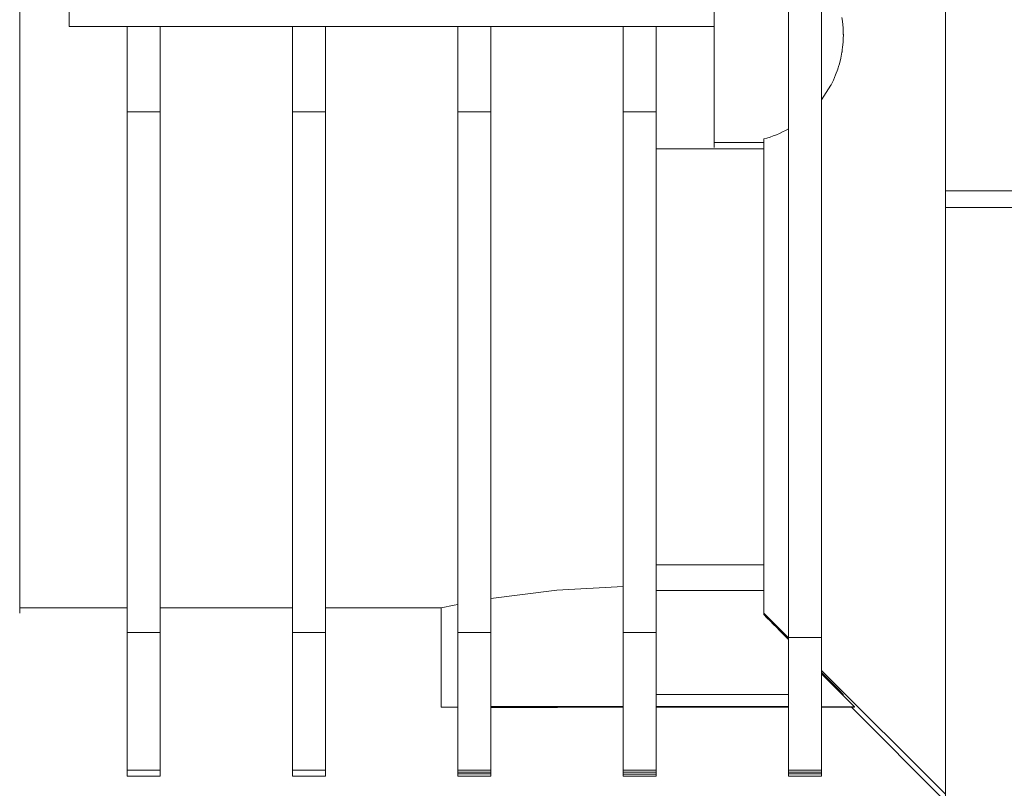
# Model space of a CAD drawing. Units: millimetres. Extents: x 0 to 24327, y -6 to 16800.
# Drawn here: x 4576 to 4635, y 8157 to 8203 of the extents above; entities that cross this region are included whole.
import ezdxf

# ---------------------------------------------------------------- set-up
doc = ezdxf.new("R2010")
doc.units = ezdxf.units.MM
doc.linetypes.add('K5LT_THIN', pattern=[0])
doc.layers.add('R', color=1, linetype='Continuous', true_color=0xff0000)
doc.layers.add('WELDING', color=7, linetype='Continuous', true_color=0xffffff)

msp = doc.modelspace()

# ---------------------------------------------------------------- linework, layer by layer
at = {"layer": 'R', "color": 7, "linetype": 'K5LT_THIN', "lineweight": 13}
for p, q in [((4575.616, 8167.721), (4575.616, 8250.093)), ((4631.616, 8238.221), (4631.616, 8198.415)), ((4578.616, 8213.221), (4578.616, 8202.909)), ((4622.116, 8213.221), (4622.116, 8196.323)), ((4617.616, 8208.496), (4617.616, 8202.909)), ((4624.116, 8198.462), (4624.116, 8205.909)), ((4578.616, 8202.909), (4582.116, 8202.909)), ((4582.116, 8202.894), (4578.616, 8202.894)), ((4584.116, 8202.909), (4582.116, 8202.909)), ((4584.116, 8202.909), (4592.116, 8202.909)), ((4584.116, 8202.909), (4584.116, 8202.894)), ((4592.116, 8202.894), (4584.116, 8202.894)), ((4584.116, 8202.894), (4584.116, 8197.734)), ((4594.116, 8202.909), (4592.116, 8202.909)), ((4594.116, 8202.909), (4602.116, 8202.909)), ((4594.116, 8202.909), (4594.116, 8202.894)), ((4602.116, 8202.894), (4594.116, 8202.894)), ((4594.116, 8202.894), (4594.116, 8197.734)), ((4604.116, 8202.909), (4602.116, 8202.909)), ((4604.116, 8202.909), (4612.116, 8202.909)), ((4612.116, 8202.894), (4604.116, 8202.894)), ((4612.116, 8202.909), (4614.116, 8202.909)), ((4612.116, 8202.894), (4612.116, 8202.909)), ((4612.116, 8197.734), (4612.116, 8202.894)), ((4614.116, 8202.909), (4617.616, 8202.909)), ((4614.116, 8197.734), (4614.116, 8202.909)), ((4617.616, 8202.909), (4617.616, 8195.875)), ((4624.116, 8198.06), (4624.116, 8198.462)), ((4631.616, 8198.415), (4631.616, 8198.08)), ((4624.116, 8165.935), (4624.116, 8198.06)), ((4631.616, 8198.08), (4631.616, 8197.053)), ((4584.116, 8197.734), (4582.116, 8197.734)), ((4582.116, 8197.734), (4582.116, 8166.225)), ((4584.116, 8166.225), (4584.116, 8197.734)), ((4594.116, 8197.734), (4592.116, 8197.734)), ((4592.116, 8197.734), (4592.116, 8166.225)), ((4594.116, 8197.734), (4594.116, 8166.225)), ((4604.116, 8197.734), (4602.116, 8197.734)), ((4602.116, 8197.734), (4602.116, 8166.225)), ((4604.116, 8166.225), (4604.116, 8197.734)), ((4614.116, 8197.734), (4612.116, 8197.734)), ((4612.116, 8197.734), (4612.116, 8166.225)), ((4614.116, 8166.225), (4614.116, 8197.734)), ((4631.616, 8197.053), (4631.616, 8196.659)), ((4631.616, 8196.659), (4631.616, 8195.87)), ((4620.616, 8196.097), (4620.616, 8167.411)), ((4622.116, 8196.323), (4622.116, 8165.935)), ((4620.616, 8195.504), (4614.116, 8195.504)), ((4617.616, 8195.585), (4617.616, 8195.875)), ((4617.616, 8195.875), (4620.616, 8195.875)), ((4631.616, 8195.87), (4631.616, 8195.501)), ((4631.616, 8195.501), (4631.616, 8192.951)), ((4631.616, 8192.951), (4631.616, 8191.955)), ((4631.616, 8192.951), (4648.616, 8192.951)), ((4631.616, 8191.955), (4631.616, 8155.955)), ((4631.616, 8191.955), (4649.616, 8191.955)), ((4620.616, 8170.318), (4614.116, 8170.318)), ((4620.616, 8168.773), (4614.116, 8168.773)), ((4575.616, 8167.411), (4575.616, 8167.721)), ((4582.116, 8167.721), (4575.616, 8167.721)), ((4592.116, 8167.721), (4584.116, 8167.721)), ((4601.116, 8167.721), (4594.116, 8167.721)), ((4601.116, 8161.721), (4601.116, 8167.721)), ((4620.616, 8167.411), (4622.116, 8165.916)), ((4620.616, 8167.411), (4620.616, 8167.318)), ((4582.116, 8166.225), (4582.116, 8157.908)), ((4584.116, 8166.225), (4582.116, 8166.225)), ((4584.116, 8157.908), (4584.116, 8166.225)), ((4592.116, 8166.225), (4592.116, 8157.908)), ((4592.116, 8166.225), (4594.116, 8166.225)), ((4594.116, 8166.225), (4594.116, 8157.908)), ((4602.116, 8166.225), (4604.116, 8166.225)), ((4602.116, 8166.225), (4602.116, 8157.908)), ((4604.116, 8166.225), (4604.116, 8157.908)), ((4612.116, 8166.225), (4614.116, 8166.225)), ((4612.116, 8166.225), (4612.116, 8157.908)), ((4614.116, 8157.908), (4614.116, 8166.225)), ((4622.116, 8165.935), (4622.116, 8157.909)), ((4622.116, 8165.935), (4624.116, 8165.935)), ((4624.116, 8165.935), (4624.116, 8157.909)), ((4631.616, 8156.447), (4624.116, 8163.922)), ((4626.116, 8161.737), (4624.116, 8163.737)), ((4622.116, 8162.479), (4614.116, 8162.479)), ((4601.121, 8161.722), (4601.116, 8161.721)), ((4601.116, 8161.721), (4601.907, 8161.707)), ((4602.116, 8161.737), (4601.121, 8161.722)), ((4601.907, 8161.707), (4602.116, 8161.705)), ((4612.116, 8161.76), (4604.116, 8161.747)), ((4604.116, 8161.695), (4608.153, 8161.685)), ((4608.153, 8161.685), (4612.116, 8161.682)), ((4618.079, 8161.756), (4614.116, 8161.76)), ((4614.116, 8161.682), (4622.116, 8161.695)), ((4622.116, 8161.747), (4618.079, 8161.756)), ((4624.116, 8161.737), (4626.116, 8161.737)), ((4624.116, 8161.705), (4626.116, 8161.705)), ((4625.925, 8161.705), (4631.616, 8155.995)), ((4626.116, 8161.705), (4626.116, 8161.737)), ((4582.116, 8157.908), (4584.116, 8157.908)), ((4582.116, 8157.908), (4582.116, 8157.534)), ((4584.116, 8157.908), (4584.116, 8157.534)), ((4592.116, 8157.908), (4592.116, 8157.534)), ((4592.116, 8157.908), (4594.116, 8157.908)), ((4594.116, 8157.908), (4594.116, 8157.534)), ((4602.116, 8157.908), (4604.116, 8157.908)), ((4602.116, 8157.908), (4602.116, 8157.77)), ((4604.116, 8157.908), (4604.116, 8157.77)), ((4612.116, 8157.908), (4614.116, 8157.908)), ((4612.116, 8157.908), (4612.116, 8157.776)), ((4614.116, 8157.776), (4614.116, 8157.908)), ((4622.116, 8157.909), (4624.116, 8157.909)), ((4622.116, 8157.909), (4622.116, 8157.77)), ((4624.116, 8157.909), (4624.116, 8157.77)), ((4584.116, 8157.534), (4582.116, 8157.534)), ((4592.116, 8157.534), (4594.116, 8157.534)), ((4602.116, 8157.77), (4604.116, 8157.77)), ((4602.116, 8157.77), (4602.116, 8157.672)), ((4602.116, 8157.672), (4602.116, 8157.534)), ((4604.116, 8157.672), (4602.116, 8157.672)), ((4604.116, 8157.534), (4602.116, 8157.534)), ((4604.116, 8157.77), (4604.116, 8157.672)), ((4604.116, 8157.672), (4604.116, 8157.534)), ((4612.116, 8157.776), (4614.116, 8157.776)), ((4612.116, 8157.666), (4612.116, 8157.776)), ((4612.116, 8157.534), (4612.116, 8157.666)), ((4614.116, 8157.666), (4612.116, 8157.666)), ((4614.116, 8157.534), (4612.116, 8157.534)), ((4614.116, 8157.666), (4614.116, 8157.776)), ((4614.116, 8157.534), (4614.116, 8157.666)), ((4622.116, 8157.77), (4624.116, 8157.77)), ((4622.116, 8157.77), (4622.116, 8157.672)), ((4624.116, 8157.672), (4622.116, 8157.672)), ((4622.116, 8157.672), (4622.116, 8157.533)), ((4624.116, 8157.533), (4622.116, 8157.533)), ((4624.116, 8157.672), (4624.116, 8157.77)), ((4624.116, 8157.533), (4624.116, 8157.672))]:
    msp.add_line(p, q, dxfattribs=at)
for centre, major_axis, ratio, start_param, end_param in [((4618.935, 8202.37), (-4.604, -4.604), 0.996756, 1.048676, 1.298479), ((4618.935, 8168.979), (-6.5, 6.5), 0.001625, 4.202557, 4.45236)]:
    msp.add_ellipse(centre, major_axis=major_axis, ratio=ratio, start_param=start_param, end_param=end_param, dxfattribs=at)
at = {"layer": 'WELDING', "color": 7, "linetype": 'K5LT_THIN', "lineweight": 13}
for p, q in [((4625.381, 8203.222), (4625.348, 8203.446)), ((4625.421, 8202.807), (4625.381, 8203.222)), ((4578.616, 8202.894), (4578.616, 8202.909)), ((4582.116, 8202.894), (4582.116, 8202.909)), ((4582.116, 8197.734), (4582.116, 8202.894)), ((4592.116, 8202.894), (4592.116, 8202.909)), ((4592.116, 8197.734), (4592.116, 8202.894)), ((4602.116, 8202.894), (4602.116, 8202.909)), ((4602.116, 8197.734), (4602.116, 8202.894)), ((4604.116, 8202.909), (4604.116, 8202.894)), ((4604.116, 8202.894), (4604.116, 8197.734)), ((4625.431, 8202.598), (4625.421, 8202.807)), ((4625.434, 8202.494), (4625.431, 8202.598)), ((4625.392, 8201.645), (4625.42, 8201.954)), ((4625.42, 8201.954), (4625.431, 8202.185)), ((4625.431, 8202.185), (4625.435, 8202.402)), ((4625.434, 8202.441), (4625.434, 8202.494)), ((4625.435, 8202.415), (4625.434, 8202.441)), ((4625.435, 8202.402), (4625.435, 8202.415)), ((4625.279, 8200.978), (4625.351, 8201.356)), ((4625.351, 8201.356), (4625.355, 8201.375)), ((4625.355, 8201.375), (4625.361, 8201.413)), ((4625.361, 8201.413), (4625.372, 8201.49)), ((4625.372, 8201.49), (4625.392, 8201.645)), ((4625.195, 8200.642), (4625.279, 8200.978)), ((4624.967, 8199.969), (4625.1, 8200.33)), ((4625.1, 8200.33), (4625.106, 8200.351)), ((4625.106, 8200.351), (4625.12, 8200.392)), ((4625.12, 8200.392), (4625.146, 8200.475)), ((4625.146, 8200.475), (4625.195, 8200.642)), ((4624.755, 8199.496), (4624.83, 8199.652)), ((4624.83, 8199.652), (4624.967, 8199.969)), ((4624.116, 8198.462), (4624.686, 8199.361)), ((4624.686, 8199.361), (4624.696, 8199.381)), ((4624.696, 8199.381), (4624.716, 8199.419)), ((4624.716, 8199.419), (4624.755, 8199.496)), ((4604.116, 8168.292), (4608.111, 8168.791)), ((4608.111, 8168.791), (4612.116, 8169.006)), ((4601.116, 8167.721), (4601.902, 8167.892)), ((4601.902, 8167.892), (4602.116, 8167.935))]:
    msp.add_line(p, q, dxfattribs=at)
for points in [[(4624.681, 8163.242), (4624.435, 8163.49), (4624.116, 8163.81)], [(4624.116, 8163.785), (4624.435, 8163.467), (4624.681, 8163.222)], [(4625.096, 8162.824), (4624.928, 8162.994), (4624.681, 8163.242)], [(4624.681, 8163.222), (4624.928, 8162.977), (4625.096, 8162.811)], [(4625.35, 8162.567), (4625.265, 8162.654), (4625.096, 8162.824)], [(4625.096, 8162.811), (4625.265, 8162.643), (4625.35, 8162.56)], [(4625.435, 8162.479), (4625.435, 8162.481), (4625.35, 8162.567)], [(4625.35, 8162.56), (4625.435, 8162.477), (4625.435, 8162.479)]]:
    msp.add_open_spline(points, degree=2, dxfattribs=at)

doc.saveas('drawing.dxf')
